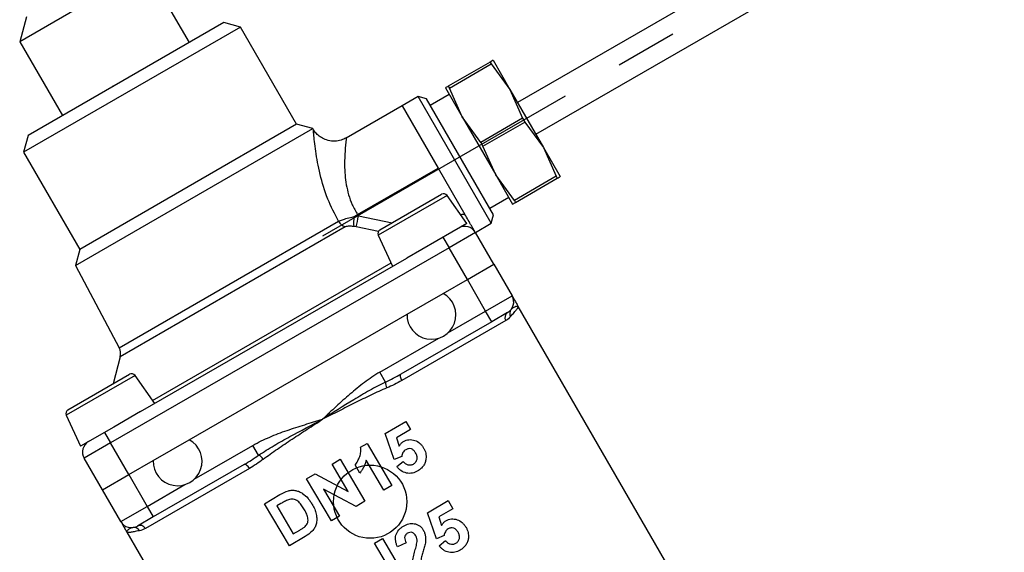
# Model space of a CAD drawing. Extents: x 7 to 351, y 35 to 261.
# Drawn here: x 232 to 273, y 136 to 158 of the extents above; entities that cross this region are included whole.
import ezdxf

# ---------------------------------------------------------------- set-up
doc = ezdxf.new("R2010")
doc.units = 0
doc.linetypes.add('CENTERX2', pattern=[20.32, 12.7, -2.54, 2.54, -2.54])
doc.layers.get('0').update_dxf_attribs({"linetype": 'CONTINUOUS'})

msp = doc.modelspace()

# ---------------------------------------------------------------- linework, layer by layer
at = {"color": 7, "linetype": 'CONTINUOUS'}
for p, q in [((271.809, 165.304), (252.626, 154.229)), ((253.376, 152.93), (272.559, 164.005)), ((237.445, 159.725), (232.248, 156.725)), ((239.195, 156.694), (237.445, 159.725)), ((232.523, 157.749), (232.248, 156.725)), ((241.285, 157.323), (232.408, 152.198)), ((240.602, 157.506), (232.591, 152.881)), ((241.285, 157.323), (240.602, 157.506)), ((243.585, 153.34), (241.285, 157.323)), ((232.248, 156.725), (233.998, 153.694)), ((238.941, 156.569), (238.95, 156.553)), ((237.778, 155.898), (237.787, 155.881)), ((251.508, 155.893), (249.796, 154.905)), ((249.841, 154.827), (251.553, 155.816)), ((251.626, 155.962), (251.508, 155.893)), ((251.508, 155.893), (251.553, 155.816)), ((251.553, 155.816), (252.314, 154.771)), ((251.626, 155.962), (252.314, 154.771)), ((236.077, 154.894), (236.068, 154.91)), ((249.678, 154.837), (250.365, 153.646)), ((249.796, 154.905), (249.841, 154.827)), ((250.365, 153.646), (249.841, 154.827)), ((235.607, 154.644), (235.616, 154.628)), ((248.558, 154.476), (247.904, 154.098)), ((248.9, 154.384), (248.558, 154.476)), ((251.556, 149.284), (248.558, 154.476)), ((249.836, 154.562), (249.057, 154.112)), ((252.314, 154.771), (252.838, 153.589)), ((252.314, 154.771), (253.689, 152.389)), ((247.903, 154.101), (245.611, 152.777)), ((247.903, 154.101), (249.377, 151.548)), ((251.647, 149.626), (248.9, 154.384)), ((233.906, 153.662), (233.915, 153.646)), ((234.099, 153.752), (234.089, 153.768)), ((250.365, 153.646), (251.74, 151.264)), ((251.126, 152.601), (250.365, 153.646)), ((252.838, 153.589), (251.126, 152.601)), ((252.838, 153.589), (252.928, 153.434)), ((233.574, 153.471), (233.584, 153.454)), ((243.585, 153.34), (234.708, 148.215)), ((244.247, 153.162), (243.585, 153.34)), ((251.216, 152.446), (252.928, 153.434)), ((252.928, 153.434), (253.689, 152.389)), ((232.591, 152.881), (232.408, 152.198)), ((234.531, 147.552), (244.247, 153.162)), ((244.274, 153.119), (244.247, 153.162)), ((251.126, 152.601), (251.216, 152.446)), ((251.74, 151.264), (251.216, 152.446)), ((253.689, 152.389), (254.213, 151.208)), ((253.689, 152.389), (254.376, 151.198)), ((232.408, 152.198), (234.708, 148.215)), ((246.077, 149.643), (249.377, 151.548)), ((249.377, 151.548), (250.473, 149.649)), ((252.501, 150.219), (251.74, 151.264)), ((251.74, 151.264), (252.428, 150.073)), ((254.213, 151.208), (252.501, 150.219)), ((254.213, 151.208), (254.258, 151.13)), ((252.546, 150.142), (254.258, 151.13)), ((249.749, 150.421), (246.928, 148.792)), ((246.999, 149.018), (249.518, 150.472)), ((250.549, 149.277), (249.749, 150.421)), ((251.49, 149.898), (252.269, 150.348)), ((252.428, 150.073), (252.546, 150.142)), ((252.501, 150.219), (252.546, 150.142)), ((245.936, 149.556), (246.115, 149.583)), ((246.077, 149.643), (246.115, 149.583)), ((246.115, 149.583), (247.491, 149.301)), ((251.556, 149.284), (251.647, 149.626)), ((236.324, 144.179), (245.306, 149.364)), ((246.03, 149.135), (245.923, 149.153)), ((250.549, 149.277), (248.096, 147.861)), ((250.906, 148.909), (251.556, 149.284)), ((245.576, 149.132), (236.366, 143.815)), ((246.937, 148.95), (246.03, 149.135)), ((246.928, 148.792), (247.518, 147.527)), ((250.907, 148.907), (249.825, 148.282)), ((251.657, 147.608), (250.907, 148.907)), ((249.575, 148.715), (249.825, 148.282)), ((234.708, 148.215), (234.531, 147.552)), ((249.825, 148.282), (235.968, 140.282)), ((250.575, 146.983), (249.825, 148.282)), ((234.531, 147.552), (236.324, 144.179)), ((237.197, 141.569), (248.096, 147.861)), ((237.691, 142.023), (247.456, 147.661)), ((250.575, 146.983), (251.657, 147.608)), ((251.657, 147.608), (252.407, 146.309)), ((249.58, 146.409), (250.575, 146.983)), ((251.325, 145.684), (250.575, 146.983)), ((248.105, 145.557), (249.58, 146.409)), ((251.325, 145.684), (252.407, 146.309)), ((239.188, 140.409), (248.105, 145.557)), ((249.783, 144.794), (251.325, 145.684)), ((251.575, 145.251), (251.325, 145.684)), ((252.224, 145.626), (251.575, 145.251)), ((259.278, 134.408), (252.657, 145.876)), ((251.575, 145.251), (247.851, 143.101)), ((252.15, 145.294), (247.891, 142.835)), ((246.995, 143.184), (249.402, 144.574)), ((236.366, 143.815), (236.069, 142.707)), ((247.229, 142.778), (246.995, 143.184)), ((236.975, 143.046), (234.154, 141.417)), ((234.225, 141.643), (236.744, 143.097)), ((237.775, 141.902), (236.975, 143.046)), ((237.197, 141.569), (236.098, 140.934)), ((234.154, 141.417), (234.744, 140.152)), ((247.213, 140.672), (248.053, 141.166)), ((248.053, 141.166), (248.248, 140.835)), ((236.098, 140.934), (234.744, 140.152)), ((235.718, 140.715), (235.968, 140.282)), ((248.248, 140.835), (247.674, 140.497)), ((235.968, 140.282), (234.886, 139.657)), ((236.718, 138.983), (235.968, 140.282)), ((237.713, 139.557), (239.188, 140.409)), ((247.576, 139.601), (247.213, 140.672)), ((247.674, 140.497), (247.788, 140.15)), ((239.391, 138.794), (241.798, 140.184)), ((242.032, 139.778), (241.798, 140.184)), ((246.205, 140.108), (246.471, 140.265)), ((246.471, 140.265), (247.486, 138.541)), ((235.636, 138.358), (234.886, 139.657)), ((236.718, 138.983), (237.713, 139.557)), ((245.035, 139.419), (245.366, 139.614)), ((245.366, 139.614), (246.381, 137.891)), ((247.155, 138.346), (246.432, 139.573)), ((247.889, 139.731), (247.576, 139.601)), ((247.682, 139.321), (247.947, 139.527)), ((241.652, 139.233), (237.393, 136.774)), ((241.443, 139.401), (237.718, 137.251)), ((245.702, 138.286), (245.035, 139.419)), ((246.175, 139.049), (245.98, 139.38)), ((235.636, 138.358), (236.718, 138.983)), ((236.718, 138.983), (237.468, 137.684)), ((243.996, 138.807), (244.343, 139.011)), ((245.012, 137.084), (243.996, 138.807)), ((244.343, 139.011), (245.702, 138.286)), ((236.386, 137.059), (235.636, 138.358)), ((237.468, 137.684), (239.01, 138.574)), ((246.025, 137.681), (244.686, 138.394)), ((244.686, 138.394), (245.343, 137.279)), ((247.486, 138.541), (247.155, 138.346)), ((242.273, 137.792), (242.905, 138.164)), ((246.381, 137.891), (246.025, 137.681)), ((248.948, 137.423), (249.787, 137.918)), ((249.787, 137.918), (249.983, 137.587)), ((236.386, 137.059), (237.468, 137.684)), ((237.468, 137.684), (237.718, 137.251)), ((243.288, 136.069), (242.273, 137.792)), ((242.938, 137.797), (242.774, 137.7)), ((242.774, 137.7), (243.451, 136.551)), ((249.983, 137.587), (249.409, 137.249)), ((237.718, 137.251), (237.069, 136.876)), ((245.343, 137.279), (245.012, 137.084)), ((249.311, 136.353), (248.948, 137.423)), ((249.409, 137.249), (249.522, 136.901)), ((243.451, 136.551), (243.723, 136.712)), ((236.636, 136.626), (237.935, 134.376)), ((243.939, 136.452), (243.288, 136.069)), ((246.77, 136.17), (247.101, 136.365)), ((247.101, 136.365), (248.116, 134.642)), ((249.624, 136.483), (249.311, 136.353)), ((249.417, 136.072), (249.682, 136.279)), ((247.437, 135.038), (246.77, 136.17)), ((248.067, 136.19), (247.717, 136.028))]:
    msp.add_line(p, q, dxfattribs=at)
at = {"color": 7, "linetype": 'CENTERX2'}
msp.add_line((272.184, 164.655), (244.644, 148.755), dxfattribs=at)
at = {"color": 7, "linetype": 'CONTINUOUS', "flags": 128}
for points in [[(247.851, 143.101), (247.836, 143.087), (247.828, 143.066), (247.825, 143.037), (247.828, 143.003), (247.836, 142.964), (247.85, 142.922), (247.868, 142.879), (247.891, 142.835)], [(241.652, 139.233), (241.626, 139.274), (241.598, 139.312), (241.568, 139.345), (241.539, 139.372), (241.51, 139.392), (241.484, 139.403), (241.461, 139.406), (241.443, 139.401)]]:
    msp.add_lwpolyline(points, dxfattribs=at)
at = {"color": 7, "linetype": 'CONTINUOUS'}
msp.add_circle((246.597, 137.873), 1.5, dxfattribs=at)
for centre, radius, start, end in [((249.605, 150.32), 0.175, 35, 120), ((247.839, 149.293), 1.921, 172.1582, 184.2008), ((216.295, 197.776), 56.602, 301.579, 301.7476), ((224.556, 153.45), 21.902, 348.6402, 349.8312), ((250.479, 148.649), 1, 90.3302, 100.2972), ((245.789, 149.653), 0.563, 210.8637, 247.7522), ((250.474, 148.657), 0.5, 30, 120), ((247.087, 148.866), 0.175, 120, 205), ((249.105, 145.529), 1, 178.3666, 61.6334), ((251.974, 146.059), 0.5, 300, 30), ((252.353, 145.423), 0.241, 122.4501, 212.2565), ((252.546, 145.594), 0.237, 141.6246, 213.3184), ((235.883, 143.944), 0.5, 345, 28), ((236.831, 142.945), 0.175, 35, 120), ((247.672, 142.742), 0.445, 175.2344, 207.481), ((234.313, 141.491), 0.175, 120, 205), ((235.319, 139.907), 0.5, 120, 210), ((238.713, 139.529), 1, 178.3666, 61.6334), ((241.843, 139.376), 0.445, 32.519, 64.7656), ((236.819, 137.309), 0.5, 210, 300), ((236.935, 136.581), 0.237, 26.6816, 98.3754), ((237.18, 136.662), 0.241, 27.7435, 117.5499)]:
    msp.add_arc(centre, radius, start, end, dxfattribs=at)
for points, knots in [([(249.796, 154.905), (249.743, 154.874), (249.681, 154.839), (249.678, 154.837), (249.678, 154.837)], [0, 0, 0, 0, 0.858936, 1, 1, 1, 1]), ([(245.306, 149.364), (245.148, 149.667), (244.814, 150.308), (244.575, 151.144), (244.438, 151.79), (244.365, 152.25), (244.316, 152.651), (244.289, 152.928), (244.277, 153.079), (244.273, 153.123), (244.274, 153.119), (244.274, 153.118)], [0, 0, 0, 0, 0.180383, 0.381875, 0.488059, 0.596591, 0.708204, 0.824059, 0.906693, 0.991939, 1, 1, 1, 1]), ([(245.612, 152.782), (245.546, 152.748), (245.402, 152.675), (245.145, 152.638), (244.882, 152.666), (244.65, 152.757), (244.47, 152.883), (244.348, 153.006), (244.296, 153.091), (244.277, 153.12)], [0, 0, 0, 0, 0.144857, 0.317027, 0.501662, 0.661677, 0.803873, 0.931389, 1, 1, 1, 1]), ([(245.619, 152.764), (245.618, 152.753), (245.616, 152.74), (245.598, 152.582), (245.578, 152.395), (245.548, 151.962), (245.542, 151.31), (245.657, 150.593), (245.852, 150.037), (246.001, 149.776), (246.077, 149.643)], [0, 0, 0, 0, 0.153948, 0.182963, 0.296948, 0.415266, 0.625989, 0.81384, 0.905099, 1, 1, 1, 1]), ([(254.258, 151.13), (254.311, 151.161), (254.373, 151.196), (254.376, 151.198), (254.376, 151.198)], [0, 0, 0, 0, 0.858936, 1, 1, 1, 1]), ([(245.306, 149.364), (245.354, 149.386), (245.449, 149.43), (245.667, 149.494), (245.838, 149.533), (245.936, 149.556)], [0, 0, 0, 0, 0.311812, 0.608241, 1, 1, 1, 1]), ([(250.868, 148.965), (250.867, 148.967), (250.865, 148.971), (250.823, 149.043), (250.743, 149.181), (250.617, 149.4), (250.52, 149.568), (250.473, 149.649)], [0, 0, 0, 0, 0.030239, 0.09874, 0.406664, 0.714139, 1, 1, 1, 1]), ([(245.923, 149.153), (245.866, 149.159), (245.772, 149.169), (245.648, 149.161), (245.6, 149.142), (245.576, 149.132)], [0, 0, 0, 0, 0.424293, 0.713488, 1, 1, 1, 1]), ([(252.407, 146.309), (252.407, 146.309), (252.417, 146.292), (252.448, 146.239), (252.468, 146.203), (252.515, 146.122), (252.542, 146.075), (252.584, 146.002), (252.599, 145.978), (252.62, 145.94), (252.628, 145.927), (252.642, 145.901), (252.65, 145.889), (252.657, 145.876)], [0, 0, 0, 0, 0.25, 0.25, 0.5, 0.5, 0.75, 0.75, 0.875, 0.875, 0.9375, 0.9375, 1, 1, 1, 1]), ([(252.348, 145.464), (252.401, 145.529), (252.449, 145.582), (252.533, 145.675), (252.567, 145.713), (252.621, 145.779), (252.64, 145.806), (252.661, 145.849), (252.664, 145.865), (252.657, 145.876)], [0, 0, 0, 0, 0.25, 0.25, 0.5, 0.5, 0.75, 0.75, 1, 1, 1, 1]), ([(252.361, 145.741), (252.396, 145.784), (252.433, 145.814), (252.5, 145.858), (252.531, 145.872), (252.611, 145.899), (252.647, 145.894), (252.657, 145.876)], [0, 0, 0, 0, 0.25, 0.25, 0.5, 0.5, 1, 1, 1, 1]), ([(246.995, 143.184), (246.772, 143.055), (246.562, 142.911), (246.156, 142.607), (245.96, 142.446), (245.576, 142.115), (245.388, 141.945), (245.109, 141.686), (245.016, 141.6), (244.877, 141.469), (244.831, 141.426), (244.739, 141.338), (244.693, 141.295), (244.647, 141.251)], [0, 0, 0, 0, 0.25, 0.25, 0.5, 0.5, 0.75, 0.75, 0.875, 0.875, 0.9375, 0.9375, 1, 1, 1, 1]), ([(247.229, 142.778), (247.006, 142.672), (246.788, 142.555), (246.355, 142.31), (246.14, 142.182), (245.498, 141.792), (245.072, 141.521), (244.647, 141.251)], [0, 0, 0, 0, 0.25, 0.25, 0.5, 0.5, 1, 1, 1, 1]), ([(247.277, 142.536), (247.059, 142.445), (246.843, 142.345), (246.408, 142.138), (246.189, 142.031), (245.75, 141.812), (245.53, 141.701), (245.089, 141.477), (244.867, 141.364), (244.647, 141.251)], [0, 0, 0, 0, 0.25, 0.25, 0.5, 0.5, 0.75, 0.75, 1, 1, 1, 1]), ([(241.798, 140.184), (242.021, 140.312), (242.251, 140.422), (242.717, 140.621), (242.954, 140.711), (243.433, 140.878), (243.674, 140.956), (244.038, 141.068), (244.16, 141.105), (244.342, 141.16), (244.403, 141.178), (244.525, 141.215), (244.585, 141.232), (244.647, 141.251)], [0, 0, 0, 0, 0.25, 0.25, 0.5, 0.5, 0.75, 0.75, 0.875, 0.875, 0.9375, 0.9375, 1, 1, 1, 1]), ([(242.032, 139.778), (242.236, 139.918), (242.447, 140.048), (242.875, 140.301), (243.094, 140.423), (243.752, 140.784), (244.2, 141.017), (244.647, 141.251)], [0, 0, 0, 0, 0.25, 0.25, 0.5, 0.5, 1, 1, 1, 1]), ([(242.218, 139.615), (242.406, 139.758), (242.6, 139.896), (242.997, 140.169), (243.199, 140.305), (243.609, 140.576), (243.815, 140.711), (244.229, 140.981), (244.438, 141.116), (244.647, 141.251)], [0, 0, 0, 0, 0.25, 0.25, 0.5, 0.5, 0.75, 0.75, 1, 1, 1, 1]), ([(247.788, 140.15), (247.798, 140.169), (247.809, 140.188), (247.833, 140.224), (247.847, 140.241), (247.876, 140.273), (247.892, 140.289), (247.926, 140.316), (247.944, 140.328), (247.962, 140.339)], [0, 0, 0, 0, 0.25, 0.25, 0.5, 0.5, 0.75, 0.75, 1, 1, 1, 1]), ([(247.962, 140.339), (247.997, 140.359), (248.033, 140.377), (248.107, 140.402), (248.147, 140.411), (248.266, 140.422), (248.346, 140.411), (248.499, 140.36), (248.571, 140.318), (248.662, 140.237), (248.691, 140.207), (248.742, 140.142), (248.764, 140.108), (248.786, 140.073)], [0, 0, 0, 0, 0.125, 0.125, 0.25, 0.25, 0.5, 0.5, 0.75, 0.75, 0.875, 0.875, 1, 1, 1, 1]), ([(245.98, 139.38), (246.001, 139.406), (246.021, 139.431), (246.057, 139.486), (246.074, 139.514), (246.12, 139.601), (246.146, 139.661), (246.191, 139.784), (246.207, 139.847), (246.217, 139.944), (246.218, 139.977), (246.215, 140.043), (246.211, 140.076), (246.205, 140.108)], [0, 0, 0, 0, 0.125, 0.125, 0.25, 0.25, 0.5, 0.5, 0.75, 0.75, 0.875, 0.875, 1, 1, 1, 1]), ([(248.052, 140.006), (248.029, 139.991), (248.007, 139.975), (247.969, 139.936), (247.953, 139.913), (247.926, 139.865), (247.916, 139.839), (247.899, 139.786), (247.894, 139.759), (247.889, 139.731)], [0, 0, 0, 0, 0.25, 0.25, 0.5, 0.5, 0.75, 0.75, 1, 1, 1, 1]), ([(248.459, 139.87), (248.438, 139.905), (248.415, 139.939), (248.356, 139.997), (248.321, 140.022), (248.245, 140.048), (248.204, 140.052), (248.125, 140.042), (248.087, 140.025), (248.052, 140.006)], [0, 0, 0, 0, 0.25, 0.25, 0.5, 0.5, 0.75, 0.75, 1, 1, 1, 1]), ([(248.786, 140.073), (248.805, 140.039), (248.823, 140.005), (248.852, 139.933), (248.863, 139.896), (248.879, 139.822), (248.884, 139.784), (248.887, 139.708), (248.884, 139.67), (248.881, 139.632)], [0, 0, 0, 0, 0.25, 0.25, 0.5, 0.5, 0.75, 0.75, 1, 1, 1, 1]), ([(246.432, 139.573), (246.42, 139.525), (246.407, 139.478), (246.374, 139.385), (246.355, 139.34), (246.312, 139.252), (246.288, 139.209), (246.235, 139.127), (246.206, 139.087), (246.175, 139.049)], [0, 0, 0, 0, 0.25, 0.25, 0.5, 0.5, 0.75, 0.75, 1, 1, 1, 1]), ([(247.947, 139.527), (247.973, 139.496), (247.999, 139.466), (248.063, 139.419), (248.1, 139.401), (248.176, 139.379), (248.216, 139.375), (248.275, 139.382), (248.295, 139.386), (248.331, 139.399), (248.349, 139.408), (248.366, 139.417)], [0, 0, 0, 0, 0.25, 0.25, 0.5, 0.5, 0.75, 0.75, 0.875, 0.875, 1, 1, 1, 1]), ([(248.366, 139.417), (248.385, 139.428), (248.403, 139.44), (248.435, 139.468), (248.45, 139.484), (248.489, 139.536), (248.507, 139.576), (248.526, 139.661), (248.523, 139.706), (248.506, 139.77), (248.499, 139.791), (248.481, 139.831), (248.47, 139.851), (248.459, 139.87)], [0, 0, 0, 0, 0.125, 0.125, 0.25, 0.25, 0.5, 0.5, 0.75, 0.75, 0.875, 0.875, 1, 1, 1, 1]), ([(248.881, 139.632), (248.873, 139.58), (248.864, 139.529), (248.829, 139.432), (248.805, 139.385), (248.747, 139.301), (248.713, 139.263), (248.636, 139.194), (248.593, 139.165), (248.549, 139.138)], [0, 0, 0, 0, 0.25, 0.25, 0.5, 0.5, 0.75, 0.75, 1, 1, 1, 1]), ([(248.549, 139.138), (248.514, 139.118), (248.479, 139.099), (248.405, 139.069), (248.367, 139.057), (248.288, 139.041), (248.247, 139.036), (248.166, 139.036), (248.125, 139.04), (248.004, 139.067), (247.927, 139.101), (247.825, 139.171), (247.794, 139.198), (247.734, 139.256), (247.708, 139.288), (247.682, 139.321)], [0, 0, 0, 0, 0.125, 0.125, 0.25, 0.25, 0.375, 0.375, 0.5, 0.5, 0.75, 0.75, 0.875, 0.875, 1, 1, 1, 1]), ([(243.251, 138.324), (243.275, 138.329), (243.299, 138.334), (243.348, 138.341), (243.373, 138.343), (243.448, 138.345), (243.499, 138.341), (243.597, 138.319), (243.645, 138.305), (243.738, 138.266), (243.783, 138.241), (243.91, 138.158), (243.986, 138.088), (244.085, 137.971), (244.115, 137.931), (244.173, 137.847), (244.2, 137.803), (244.227, 137.76)], [0, 0, 0, 0, 0.0625, 0.0625, 0.125, 0.125, 0.25, 0.25, 0.375, 0.375, 0.5, 0.5, 0.75, 0.75, 0.875, 0.875, 1, 1, 1, 1]), ([(243.247, 137.956), (243.192, 137.936), (243.14, 137.91), (243.038, 137.855), (242.988, 137.826), (242.938, 137.797)], [0, 0, 0, 0, 0.5, 0.5, 1, 1, 1, 1]), ([(243.886, 137.58), (243.851, 137.639), (243.814, 137.697), (243.753, 137.778), (243.731, 137.804), (243.684, 137.853), (243.658, 137.876), (243.603, 137.917), (243.574, 137.935), (243.511, 137.963), (243.478, 137.973), (243.412, 137.983), (243.378, 137.983), (243.311, 137.975), (243.279, 137.966), (243.247, 137.956)], [0, 0, 0, 0, 0.25, 0.25, 0.375, 0.375, 0.5, 0.5, 0.625, 0.625, 0.75, 0.75, 0.875, 0.875, 1, 1, 1, 1]), ([(243.934, 136.858), (243.957, 136.881), (243.978, 136.905), (244.014, 136.958), (244.029, 136.987), (244.049, 137.049), (244.053, 137.082), (244.052, 137.149), (244.048, 137.182), (244.029, 137.28), (244.006, 137.343), (243.951, 137.464), (243.919, 137.523), (243.886, 137.58)], [0, 0, 0, 0, 0.125, 0.125, 0.25, 0.25, 0.375, 0.375, 0.5, 0.5, 0.75, 0.75, 1, 1, 1, 1]), ([(244.227, 137.76), (244.244, 137.728), (244.262, 137.697), (244.295, 137.633), (244.311, 137.6), (244.339, 137.534), (244.352, 137.5), (244.373, 137.432), (244.382, 137.397), (244.39, 137.362)], [0, 0, 0, 0, 0.25, 0.25, 0.5, 0.5, 0.75, 0.75, 1, 1, 1, 1]), ([(236.386, 137.059), (236.386, 137.059), (236.396, 137.042), (236.426, 136.989), (236.447, 136.953), (236.494, 136.872), (236.521, 136.825), (236.563, 136.752), (236.577, 136.728), (236.599, 136.69), (236.606, 136.677), (236.621, 136.651), (236.628, 136.639), (236.636, 136.626)], [0, 0, 0, 0, 0.25, 0.25, 0.5, 0.5, 0.75, 0.75, 0.875, 0.875, 0.9375, 0.9375, 1, 1, 1, 1]), ([(244.39, 137.362), (244.403, 137.294), (244.412, 137.224), (244.412, 137.12), (244.41, 137.085), (244.401, 137.017), (244.394, 136.983), (244.386, 136.949)], [0, 0, 0, 0, 0.5, 0.5, 0.75, 0.75, 1, 1, 1, 1]), ([(249.522, 136.901), (249.533, 136.92), (249.544, 136.939), (249.568, 136.976), (249.582, 136.993), (249.611, 137.025), (249.627, 137.04), (249.661, 137.067), (249.679, 137.079), (249.697, 137.091)], [0, 0, 0, 0, 0.25, 0.25, 0.5, 0.5, 0.75, 0.75, 1, 1, 1, 1]), ([(249.697, 137.091), (249.732, 137.11), (249.768, 137.128), (249.843, 137.154), (249.882, 137.162), (250.001, 137.174), (250.082, 137.162), (250.234, 137.111), (250.306, 137.069), (250.397, 136.988), (250.426, 136.958), (250.477, 136.894), (250.499, 136.859), (250.521, 136.824)], [0, 0, 0, 0, 0.125, 0.125, 0.25, 0.25, 0.5, 0.5, 0.75, 0.75, 0.875, 0.875, 1, 1, 1, 1]), ([(236.9, 136.816), (236.846, 136.807), (236.802, 136.789), (236.73, 136.753), (236.702, 136.733), (236.639, 136.677), (236.625, 136.644), (236.636, 136.626)], [0, 0, 0, 0, 0.25, 0.25, 0.5, 0.5, 1, 1, 1, 1]), ([(237.147, 136.687), (237.064, 136.675), (236.994, 136.659), (236.872, 136.633), (236.821, 136.623), (236.738, 136.609), (236.705, 136.606), (236.657, 136.609), (236.642, 136.615), (236.636, 136.626)], [0, 0, 0, 0, 0.25, 0.25, 0.5, 0.5, 0.75, 0.75, 1, 1, 1, 1]), ([(243.723, 136.712), (243.76, 136.734), (243.796, 136.756), (243.832, 136.779), (243.85, 136.791), (243.867, 136.804), (243.884, 136.816), (243.902, 136.829), (243.918, 136.844), (243.934, 136.858)], [0, 0, 0, 0, 0.0002693761, 0.0002693761, 0.0002693761, 0.0004046455, 0.0004046455, 0.0004046455, 0.0005408217, 0.0005408217, 0.0005408217, 0.0005408217]), ([(244.386, 136.949), (244.377, 136.923), (244.369, 136.897), (244.348, 136.847), (244.335, 136.823), (244.293, 136.753), (244.259, 136.71), (244.224, 136.669)], [0, 0, 0, 0, 0.25, 0.25, 0.5, 0.5, 1, 1, 1, 1]), ([(247.717, 136.028), (247.7, 136.065), (247.684, 136.103), (247.658, 136.18), (247.648, 136.22), (247.634, 136.3), (247.63, 136.342), (247.633, 136.424), (247.639, 136.465), (247.675, 136.584), (247.719, 136.657), (247.8, 136.75), (247.83, 136.778), (247.894, 136.829), (247.929, 136.852), (247.964, 136.874)], [0, 0, 0, 0, 0.125, 0.125, 0.25, 0.25, 0.375, 0.375, 0.5, 0.5, 0.75, 0.75, 0.875, 0.875, 1, 1, 1, 1]), ([(247.964, 136.874), (247.998, 136.893), (248.031, 136.911), (248.101, 136.941), (248.137, 136.954), (248.211, 136.973), (248.25, 136.979), (248.326, 136.983), (248.365, 136.98), (248.441, 136.967), (248.478, 136.956), (248.549, 136.928), (248.584, 136.909), (248.647, 136.865), (248.675, 136.839), (248.727, 136.782), (248.749, 136.75), (248.769, 136.717)], [0, 0, 0, 0, 0.125, 0.125, 0.25, 0.25, 0.375, 0.375, 0.5, 0.5, 0.625, 0.625, 0.75, 0.75, 0.875, 0.875, 1, 1, 1, 1]), ([(248.769, 136.717), (248.78, 136.696), (248.792, 136.676), (248.811, 136.635), (248.82, 136.614), (248.843, 136.548), (248.853, 136.504), (248.866, 136.414), (248.868, 136.368), (248.866, 136.277), (248.862, 136.231), (248.857, 136.186)], [0, 0, 0, 0, 0.125, 0.125, 0.25, 0.25, 0.5, 0.5, 0.75, 0.75, 1, 1, 1, 1]), ([(249.787, 136.757), (249.764, 136.743), (249.742, 136.727), (249.704, 136.687), (249.688, 136.665), (249.661, 136.617), (249.65, 136.591), (249.634, 136.538), (249.629, 136.51), (249.624, 136.483)], [0, 0, 0, 0, 0.25, 0.25, 0.5, 0.5, 0.75, 0.75, 1, 1, 1, 1]), ([(250.194, 136.622), (250.172, 136.657), (250.15, 136.691), (250.091, 136.749), (250.056, 136.774), (249.98, 136.799), (249.939, 136.803), (249.86, 136.793), (249.822, 136.777), (249.787, 136.757)], [0, 0, 0, 0, 0.25, 0.25, 0.5, 0.5, 0.75, 0.75, 1, 1, 1, 1]), ([(250.521, 136.824), (250.54, 136.79), (250.558, 136.756), (250.586, 136.684), (250.598, 136.648), (250.614, 136.574), (250.618, 136.536), (250.622, 136.459), (250.619, 136.421), (250.616, 136.383)], [0, 0, 0, 0, 0.25, 0.25, 0.5, 0.5, 0.75, 0.75, 1, 1, 1, 1]), ([(248.126, 136.582), (248.111, 136.572), (248.095, 136.562), (248.068, 136.538), (248.055, 136.525), (248.023, 136.478), (248.011, 136.442), (248.006, 136.367), (248.013, 136.33), (248.035, 136.258), (248.05, 136.224), (248.067, 136.19)], [0, 0, 0, 0, 0.125, 0.125, 0.25, 0.25, 0.5, 0.5, 0.75, 0.75, 1, 1, 1, 1]), ([(248.464, 136.477), (248.446, 136.505), (248.428, 136.533), (248.38, 136.579), (248.351, 136.598), (248.287, 136.62), (248.253, 136.623), (248.187, 136.613), (248.156, 136.598), (248.126, 136.582)], [0, 0, 0, 0, 0.25, 0.25, 0.5, 0.5, 0.75, 0.75, 1, 1, 1, 1]), ([(248.516, 136.239), (248.516, 136.28), (248.515, 136.322), (248.503, 136.383), (248.498, 136.402), (248.483, 136.44), (248.474, 136.459), (248.464, 136.477)], [0, 0, 0, 0, 0.5, 0.5, 0.75, 0.75, 1, 1, 1, 1]), ([(249.682, 136.279), (249.707, 136.248), (249.734, 136.218), (249.798, 136.171), (249.834, 136.152), (249.911, 136.131), (249.951, 136.127), (250.01, 136.133), (250.029, 136.137), (250.066, 136.15), (250.084, 136.159), (250.101, 136.168)], [0, 0, 0, 0, 0.25, 0.25, 0.5, 0.5, 0.75, 0.75, 0.875, 0.875, 1, 1, 1, 1]), ([(250.101, 136.168), (250.12, 136.18), (250.138, 136.192), (250.17, 136.22), (250.185, 136.236), (250.224, 136.288), (250.242, 136.328), (250.261, 136.413), (250.258, 136.458), (250.241, 136.522), (250.233, 136.542), (250.215, 136.583), (250.205, 136.602), (250.194, 136.622)], [0, 0, 0, 0, 0.125, 0.125, 0.25, 0.25, 0.5, 0.5, 0.75, 0.75, 0.875, 0.875, 1, 1, 1, 1]), ([(250.616, 136.383), (250.608, 136.332), (250.599, 136.281), (250.564, 136.184), (250.54, 136.137), (250.482, 136.052), (250.448, 136.014), (250.371, 135.946), (250.328, 135.917), (250.284, 135.889)], [0, 0, 0, 0, 0.25, 0.25, 0.5, 0.5, 0.75, 0.75, 1, 1, 1, 1]), ([(248.416, 135.805), (248.436, 135.877), (248.456, 135.948), (248.492, 136.093), (248.509, 136.165), (248.516, 136.239)], [0, 0, 0, 0, 0.5, 0.5, 1, 1, 1, 1]), ([(248.857, 136.186), (248.848, 136.12), (248.831, 136.056), (248.797, 135.929), (248.777, 135.866), (248.737, 135.739), (248.718, 135.676), (248.692, 135.581), (248.685, 135.549), (248.675, 135.483), (248.673, 135.45), (248.673, 135.416)], [0, 0, 0, 0, 0.25, 0.25, 0.5, 0.5, 0.75, 0.75, 0.875, 0.875, 1, 1, 1, 1]), ([(250.284, 135.889), (250.249, 135.87), (250.214, 135.851), (250.14, 135.821), (250.102, 135.809), (250.023, 135.792), (249.981, 135.788), (249.9, 135.787), (249.86, 135.792), (249.738, 135.818), (249.662, 135.852), (249.56, 135.923), (249.529, 135.95), (249.469, 136.007), (249.442, 136.039), (249.417, 136.072)], [0, 0, 0, 0, 0.125, 0.125, 0.25, 0.25, 0.375, 0.375, 0.5, 0.5, 0.75, 0.75, 0.875, 0.875, 1, 1, 1, 1]), ([(248.381, 134.798), (248.365, 134.838), (248.348, 134.878), (248.324, 134.959), (248.315, 135.001), (248.296, 135.127), (248.296, 135.214), (248.314, 135.386), (248.332, 135.471), (248.37, 135.639), (248.393, 135.722), (248.416, 135.805)], [0, 0, 0, 0, 0.125, 0.125, 0.25, 0.25, 0.5, 0.5, 0.75, 0.75, 1, 1, 1, 1])]:
    msp.add_open_spline(points, degree=3, knots=knots, dxfattribs=at)
for points in [[(252.348, 145.464), (252.297, 145.4), (252.232, 145.342), (252.15, 145.294)], [(247.229, 142.778), (247.441, 142.879), (247.65, 142.985), (247.851, 143.101)], [(247.891, 142.835), (247.697, 142.723), (247.491, 142.626), (247.277, 142.536)], [(241.443, 139.401), (241.643, 139.517), (241.839, 139.644), (242.032, 139.778)], [(242.218, 139.615), (242.034, 139.475), (241.846, 139.345), (241.652, 139.233)], [(242.905, 138.164), (243.014, 138.228), (243.127, 138.289), (243.251, 138.324)], [(237.393, 136.774), (237.311, 136.727), (237.228, 136.7), (237.147, 136.687)], [(244.224, 136.669), (244.142, 136.58), (244.041, 136.513), (243.939, 136.452)]]:
    msp.add_open_spline(points, degree=3, dxfattribs=at)

doc.saveas('drawing.dxf')
